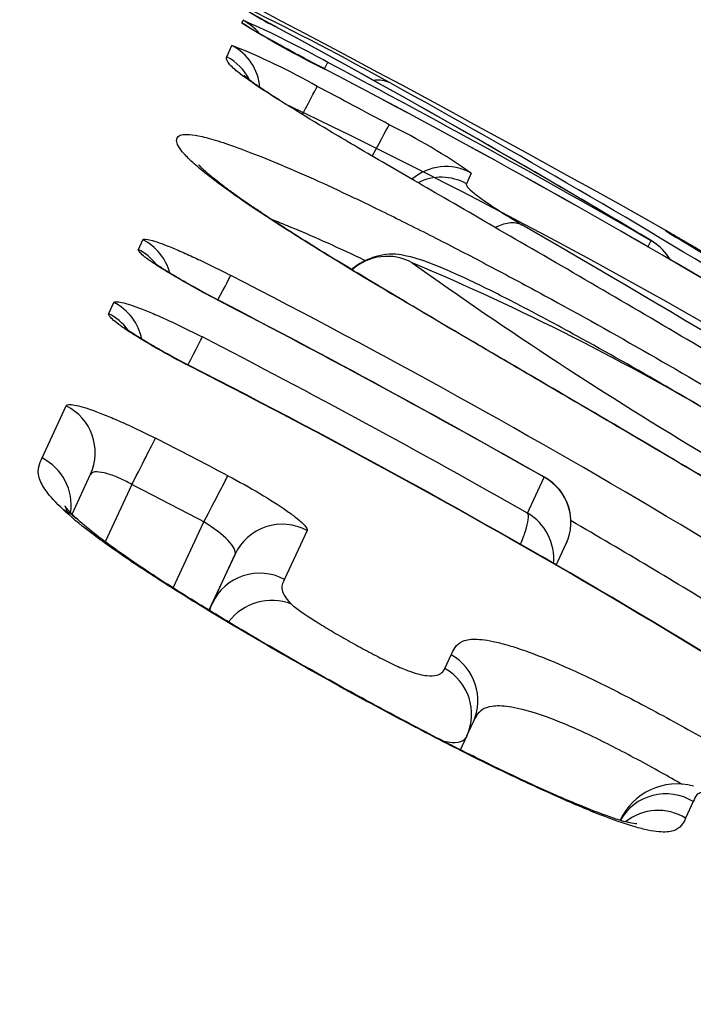
# Model space of a CAD drawing. Units: millimetres. Extents: x -18 to 868, y -35 to 1013.
# Drawn here: x 862 to 863, y 880 to 882 of the extents above; entities that cross this region are included whole.
import ezdxf

# ---------------------------------------------------------------- set-up
doc = ezdxf.new("R2010")
doc.units = ezdxf.units.MM
doc.layers.add('Default', color=7, linetype='Continuous')
doc.layers.add('DV2_Default', color=7, linetype='Continuous')

# ---------------------------------------------------------------- blocks, each defined once
blk = doc.blocks.new('SE1')
at = {"layer": 'DV2_Default', "color": 7}
for p, q in [((862.0649, 881.5361), (862.0671, 881.541)), ((862.0359, 881.4713), (862.0457, 881.493)), ((862.5027, 881.2494), (862.4936, 881.2291)), ((862.8744, 881.1389), (862.8745, 881.14)), ((861.8672, 881.1034), (861.8758, 881.1221)), ((861.8106, 880.981), (861.8204, 881.0022)), ((861.6831, 880.7054), (861.7292, 880.805)), ((861.7403, 880.5981), (861.7756, 880.6744)), ((861.8546, 880.6547), (861.8036, 880.5453)), ((862.6105, 880.6002), (862.642, 880.6686)), ((861.9334, 880.4574), (861.9921, 880.5834)), ((862.1892, 880.5669), (862.146, 880.4737)), ((862.6653, 880.5005), (862.6844, 880.5419)), ((862.0517, 880.5217), (862.0019, 880.4149)), ((862.0087, 880.4285), (862.0517, 880.5217)), ((862.0022, 880.4146), (862.0087, 880.4285)), ((862.4524, 880.3033), (862.4644, 880.3293)), ((862.4946, 880.1749), (862.5066, 880.201)), ((862.4822, 880.1482), (862.4944, 880.1744)), ((862.4944, 880.1743), (862.4948, 880.1753)), ((862.9269, 880.0494), (862.9123, 880.0177))]:
    blk.add_line(p, q, dxfattribs=at)
for centre, radius, start, end in [((847.9562, 854.5968), 30.4483, 60.66221, 66.95705), ((862.356, 881.9933), 0.5168, 237.0816, 243.8294), ((859.5944, 876.4723), 5.6636, 60.9103, 64.0064), ((863.0148, 883.0547), 1.7913, 237.9753, 243.7779), ((861.2738, 879.7393), 1.9687, 60.9736, 66.2355), ((853.293, 865.1832), 18.5811, 59.05871, 61.60912), ((853.2694, 865.1431), 18.6277, 59.05412, 61.59957), ((861.5811, 880.3134), 1.2678, 60.329, 68.5023), ((852.7932, 863.6138), 20.1877, 60.13226, 62.13415), ((854.5764, 866.8059), 16.5185, 55.61476, 62.4236), ((854.6201, 866.8787), 16.4338, 55.59713, 62.44112), ((854.1188, 866.4854), 17.053, 58.3655, 61.14725), ((851.9853, 862.0744), 21.8764, 61.73128, 62.13914), ((856.7963, 870.1708), 12.4222, 54.39388, 64.48827), ((861.8302, 880.2884), 1.1729, 55.0141, 63.9041), ((837.8369, 838.5612), 49.2653, 58.59937, 59.825), ((866.1094, 886.4463), 6.2156, 238.6364, 240.31387), ((862.8244, 881.0523), 0.1, 56.8618, 60.0304), ((862.8246, 881.0534), 0.1, 51.0748, 60.0309), ((862.7968, 881.0335), 0.1, 29.5793, 59.0035), ((862.3423, 880.9905), 0.0999, 61.4305, 132.0986), ((860.5078, 876.6114), 4.8472, 51.1616, 67.1506), ((867.1857, 887.7941), 8.2523, 234.47029, 243.84188), ((855.1758, 867.6407), 15.0691, 55.42056, 62.88721), ((853.6018, 864.7515), 18.3052, 60.40534, 62.6165), ((853.6124, 864.7719), 18.2826, 60.39696, 62.61667), ((853.6953, 864.8729), 18.0784, 60.45292, 62.6918), ((855.3163, 867.7975), 14.6756, 55.3985, 63.06611), ((855.3539, 867.8614), 14.6022, 55.37769, 63.08421), ((853.0919, 863.5654), 19.3042, 62.39122, 62.85342), ((853.0906, 863.5637), 19.2069, 62.38981, 62.85197), ((862.5958, 880.5827), 0.0975, 335.3853, 61.7448), ((862.5958, 880.583), 0.0976, 335.454, 60.5426), ((861.686, 880.5259), 0.0889, 46.4953, 64.8037), ((862.5582, 880.5123), 0.1023, 355.0816, 59.2603), ((861.686, 880.5259), 0.0889, 46.0766, 46.4953), ((855.133, 867.5693), 15.0526, 58.53024, 59.84897), ((862.5958, 880.5827), 0.0975, 335.2725, 335.3853), ((862.1216, 880.3312), 0.1024, 68.3234, 143.3903), ((862.8956, 879.9638), 0.1192, 74.6312, 155.2632)]:
    blk.add_arc(centre, radius, start, end, dxfattribs=at)
for centre, major_axis, ratio, start_param, end_param in [((862.0188, 881.4474), (-0.0915, 0.0403), 0.999689, 4.457118, 4.647713), ((862.021, 881.4523), (-0.0916, 0.0401), 0.99973, 4.241995, 4.646024), ((862.0817, 881.4409), (-0.0476, -0.0879), 0.663842, 3.141556, 3.163347), ((861.9997, 881.4043), (-0.0912, 0.0409), 0.999328, 3.650606, 4.655496), ((861.9899, 881.3826), (-0.0912, 0.0411), 0.999143, 4.02865, 4.657611), ((862.1822, 881.3723), (0.0468, 0.0884), 0.000545, -0.533928, -0.021742), ((862.3006, 881.3334), (0.0483, 0.0875), 0.690135, 0.016905, 0.475213), ((862.162, 881.3267), (0.0467, 0.0884), 0.000545, -1.167984, -0.035098), ((862.2988, 881.2537), (0.0474, 0.0881), 0.000545, -1.247221, -0.035002), ((862.4546, 881.1618), (-0.0913, 0.0409), 0.999338, 4.631675, 5.842353), ((862.4455, 881.1415), (-0.0912, 0.041), 0.999167, 4.633581, 5.596325), ((861.8306, 881.0333), (-0.0909, 0.0417), 0.995927, 3.828762, 4.671868), ((862.7968, 881.0335), (0.0499, 0.0867), 0.000544, -0.531383, -0.021524), ((862.7968, 881.0335), (-0.0515, -0.0857), 0.662476, 3.141593, 3.170328), ((861.822, 881.0147), (-0.0909, 0.0417), 0.995743, 4.231795, 4.672384), ((861.9975, 880.9656), (0.0461, 0.0887), 0.000545, -1.083621, -0.088273), ((861.7755, 880.9134), (-0.0909, 0.0418), 0.994715, 3.767311, 4.675052), ((861.9753, 880.9171), (-0.0461, -0.0888), 0.000545, 3.048052, 3.141713), ((861.7657, 880.8922), (-0.0908, 0.0418), 0.994494, 4.196553, 4.675587), ((861.9435, 880.8481), (0.0459, 0.0888), 0.000545, -1.165826, -0.100736), ((861.9182, 880.7929), (-0.0459, -0.0889), 0.000545, 3.035325, 3.141589), ((861.6847, 880.7163), (-0.0908, 0.0419), 0.992595, 3.141409, 4.67977), ((861.8545, 880.6547), (0.0456, 0.089), 0.000545, 4.712409, 6.163709), ((861.6388, 880.6167), (-0.0908, 0.0419), 0.991463, 3.41817, 4.681971), ((861.9921, 880.5834), (0.0463, 0.0886), 0.000545, 4.712414, 6.164043), ((862.1423, 880.4794), (0.0908, -0.0419), 0.992712, 1.511413, 3.137065), ((862.0993, 880.3862), (0.0908, -0.0419), 0.99166, 1.513166, 3.137361), ((862.4158, 880.2428), (-0.0908, 0.0419), 0.992001, 3.150303, 4.633085), ((862.4038, 880.2168), (-0.0908, 0.0419), 0.991704, 3.146062, 4.633491), ((862.4158, 880.2428), (-0.0908, 0.0419), 0.992001, 3.141404, 3.150303), ((862.8751, 879.9648), (-0.0908, 0.0419), 0.991992, 4.595572, 6.204808), ((862.8605, 879.9331), (-0.0908, 0.0419), 0.991631, 4.595894, 5.821113)]:
    blk.add_ellipse(centre, major_axis=major_axis, ratio=ratio, start_param=start_param, end_param=end_param, dxfattribs=at)
for points, knots in [([(862.1293, 881.5288), (862.1283, 881.5294), (862.1262, 881.5305), (862.1229, 881.5323), (862.1195, 881.5341), (862.1162, 881.5359), (862.1131, 881.5376), (862.1101, 881.5393), (862.1073, 881.5408), (862.1046, 881.5423), (862.102, 881.5437), (862.0996, 881.5451), (862.0974, 881.5463), (862.0953, 881.5475), (862.0934, 881.5485), (862.0917, 881.5495), (862.0901, 881.5504), (862.0888, 881.5512), (862.0876, 881.5519), (862.0866, 881.5524), (862.0859, 881.5528), (862.0854, 881.5532), (862.085, 881.5534), (862.0848, 881.5535), (862.0847, 881.5536), (862.0847, 881.5536), (862.0847, 881.5536)], [0, 0, 0, 0, 0.039801, 0.089489, 0.138421, 0.187357, 0.236215, 0.28496, 0.333552, 0.381942, 0.430077, 0.477889, 0.525302, 0.572224, 0.618547, 0.66414, 0.708266, 0.752742, 0.796173, 0.838129, 0.873993, 0.907632, 0.938868, 0.972017, 0.999502, 1, 1, 1, 1]), ([(862.2233, 881.4478), (862.2218, 881.4487), (862.2189, 881.4502), (862.2141, 881.4528), (862.2091, 881.4554), (862.2041, 881.458), (862.1992, 881.4607), (862.1943, 881.4633), (862.1894, 881.4659), (862.1846, 881.4685), (862.1798, 881.4711), (862.175, 881.4736), (862.1704, 881.4761), (862.1657, 881.4786), (862.1612, 881.481), (862.1567, 881.4835), (862.1523, 881.4859), (862.1479, 881.4882), (862.1436, 881.4906), (862.1394, 881.4928), (862.1354, 881.4951), (862.1314, 881.4972), (862.1275, 881.4994), (862.1237, 881.5015), (862.12, 881.5035), (862.1165, 881.5054), (862.1131, 881.5073), (862.1098, 881.5091), (862.1067, 881.5109), (862.1037, 881.5126), (862.1008, 881.5142), (862.098, 881.5158), (862.0954, 881.5173), (862.093, 881.5186), (862.0907, 881.5199), (862.0887, 881.5211), (862.0868, 881.5222), (862.085, 881.5232), (862.0835, 881.5242), (862.0821, 881.525), (862.0809, 881.5257), (862.0799, 881.5263), (862.0791, 881.5268), (862.0785, 881.5272), (862.0782, 881.5274), (862.0779, 881.5275), (862.0779, 881.5276), (862.0779, 881.5276), (862.0779, 881.5276)], [0, 0, 0, 0, 0.020504, 0.044525, 0.068571, 0.092626, 0.116671, 0.14069, 0.164669, 0.188559, 0.212527, 0.236422, 0.260238, 0.284012, 0.307781, 0.331574, 0.355421, 0.37936, 0.403377, 0.427011, 0.450739, 0.474473, 0.498182, 0.521843, 0.545431, 0.568917, 0.592276, 0.615515, 0.638508, 0.661752, 0.684957, 0.708048, 0.730949, 0.753583, 0.775865, 0.797708, 0.819058, 0.840376, 0.861591, 0.882383, 0.902619, 0.922166, 0.940891, 0.956768, 0.971701, 0.985669, 0.998679, 1, 1, 1, 1]), ([(862.1465, 881.3819), (862.1211, 881.3977), (862.1011, 881.4107), (862.0699, 881.4322), (862.0587, 881.4408), (862.0434, 881.4542), (862.0391, 881.4591), (862.0349, 881.4666), (862.035, 881.4692), (862.0359, 881.4713)], [0, 0, 0, 0, 0.25, 0.25, 0.5, 0.5, 0.75, 0.75, 1, 1, 1, 1]), ([(862.153, 881.3783), (862.1517, 881.379), (862.1492, 881.3806), (862.1449, 881.3833), (862.1404, 881.3862), (862.136, 881.389), (862.1317, 881.3917), (862.1275, 881.3943), (862.1235, 881.3969), (862.1196, 881.3995), (862.1159, 881.4019), (862.1123, 881.4043), (862.1088, 881.4066), (862.1055, 881.4088), (862.1023, 881.411), (862.0992, 881.413), (862.0964, 881.415), (862.0936, 881.4169), (862.091, 881.4188), (862.0885, 881.4206), (862.0861, 881.4223), (862.0839, 881.4239), (862.0819, 881.4254), (862.08, 881.4268), (862.0782, 881.4281), (862.0767, 881.4294), (862.0752, 881.4305), (862.074, 881.4315), (862.0729, 881.4323), (862.072, 881.4331), (862.0712, 881.4338), (862.0706, 881.4343), (862.0701, 881.4348), (862.0697, 881.4351), (862.0695, 881.4353), (862.0694, 881.4354), (862.0694, 881.4354), (862.0694, 881.4354)], [0, 0, 0, 0, 0.020897, 0.049745, 0.079144, 0.108584, 0.138073, 0.167618, 0.197226, 0.226902, 0.256651, 0.286477, 0.316382, 0.346366, 0.376429, 0.406569, 0.435717, 0.4661, 0.496621, 0.527253, 0.557959, 0.5887, 0.619416, 0.65005, 0.680545, 0.710836, 0.740854, 0.770528, 0.799783, 0.828548, 0.856119, 0.885254, 0.914036, 0.94242, 0.970369, 0.99785, 1, 1, 1, 1]), ([(863.9824, 880.2851), (863.9824, 880.2851), (863.9792, 880.2863), (863.9598, 880.2949), (863.9143, 880.3202), (863.8468, 880.3606), (863.7561, 880.4171), (863.6403, 880.4898), (863.4965, 880.5798), (863.3294, 880.683), (863.148, 880.7931), (862.9617, 880.9043), (862.7766, 881.0133), (862.6018, 881.1149), (862.4458, 881.205), (862.3198, 881.278), (862.2199, 881.337), (862.1745, 881.3647), (862.1533, 881.3781)], [0, 0, 0, 0, 0.020676, 0.076259, 0.131401, 0.182731, 0.235952, 0.295834, 0.363703, 0.440422, 0.520681, 0.59983, 0.678957, 0.758597, 0.829982, 0.892544, 0.948813, 1, 1, 1, 1]), ([(862.1677, 881.1303), (862.1449, 881.1448), (862.1238, 881.1584), (862.0852, 881.184), (862.0677, 881.1959), (862.0211, 881.2285), (861.9974, 881.2466), (861.9712, 881.2692), (861.9641, 881.2759), (861.9527, 881.2878), (861.9485, 881.293), (861.9396, 881.3066), (861.9387, 881.3131), (861.9448, 881.3219), (861.9518, 881.3241), (861.9712, 881.3227), (861.9792, 881.3214), (861.9986, 881.3169), (862.0102, 881.3136), (862.0504, 881.3007), (862.0841, 881.2881), (862.1462, 881.2624), (862.1685, 881.2528), (862.2162, 881.2316), (862.2415, 881.22), (862.2957, 881.1945), (862.3246, 881.1805), (862.3848, 881.1508), (862.4157, 881.1352), (862.4789, 881.1028), (862.5111, 881.086), (862.5767, 881.0513), (862.6102, 881.0334), (862.7768, 880.9427), (862.9102, 880.8663), (863.1098, 880.7464), (863.1765, 880.7053), (863.3065, 880.6233), (863.3701, 880.5821), (863.4627, 880.5202), (863.4933, 880.4995), (863.5526, 880.4585), (863.5812, 880.4385), (863.6634, 880.3798), (863.7135, 880.3426), (863.7582, 880.308)], [0, 0, 0, 0, 0.03125, 0.03125, 0.0625, 0.0625, 0.125, 0.125, 0.15625, 0.15625, 0.1875, 0.1875, 0.25, 0.25, 0.3125, 0.3125, 0.34375, 0.34375, 0.375, 0.375, 0.4375, 0.4375, 0.46875, 0.46875, 0.5, 0.5, 0.53125, 0.53125, 0.5625, 0.5625, 0.59375, 0.59375, 0.625, 0.625, 0.75, 0.75, 0.8125, 0.8125, 0.875, 0.875, 0.90625, 0.90625, 0.9375, 0.9375, 1, 1, 1, 1]), ([(862.1747, 881.1266), (862.1722, 881.1282), (862.1679, 881.1309), (862.1609, 881.1354), (862.1541, 881.1398), (862.1473, 881.1441), (862.1407, 881.1484), (862.1342, 881.1526), (862.1278, 881.1568), (862.1215, 881.1609), (862.1154, 881.1649), (862.1094, 881.1689), (862.1035, 881.1728), (862.0978, 881.1767), (862.0921, 881.1805), (862.0866, 881.1842), (862.0812, 881.1879), (862.0761, 881.1914), (862.071, 881.1949), (862.066, 881.1984), (862.0612, 881.2018), (862.0565, 881.2051), (862.0519, 881.2084), (862.0475, 881.2116), (862.0432, 881.2147), (862.039, 881.2177), (862.035, 881.2207), (862.0311, 881.2236), (862.0274, 881.2264), (862.0238, 881.2292), (862.0203, 881.2318), (862.017, 881.2344), (862.0138, 881.2369), (862.0108, 881.2394), (862.0079, 881.2417), (862.0052, 881.2439), (862.0027, 881.2461), (862.0003, 881.2481), (861.998, 881.2501), (861.9959, 881.2519), (861.994, 881.2536), (861.9922, 881.2553), (861.9906, 881.2568), (861.9891, 881.2582), (861.9878, 881.2594), (861.9867, 881.2606), (861.9857, 881.2616), (861.9849, 881.2625), (861.9842, 881.2632), (861.9836, 881.2638), (861.9832, 881.2643), (861.983, 881.2646), (861.9828, 881.2648), (861.9828, 881.2648), (861.9828, 881.2648)], [0, 0, 0, 0, 0.018595, 0.037616, 0.057, 0.076384, 0.095771, 0.115166, 0.134572, 0.153995, 0.173437, 0.192698, 0.212222, 0.231816, 0.251441, 0.27105, 0.290594, 0.310028, 0.329321, 0.349101, 0.368771, 0.388477, 0.408222, 0.428009, 0.447841, 0.467722, 0.487654, 0.507544, 0.527544, 0.547567, 0.567608, 0.587662, 0.607722, 0.627779, 0.647825, 0.667848, 0.687838, 0.707783, 0.727667, 0.747475, 0.767192, 0.78679, 0.806515, 0.825705, 0.844703, 0.863492, 0.882059, 0.900389, 0.918465, 0.936275, 0.953806, 0.971045, 0.987982, 1, 1, 1, 1]), ([(862.4936, 881.2291), (862.4929, 881.2277), (862.4935, 881.2258), (862.4981, 881.2198), (862.5022, 881.2158), (862.5162, 881.2046), (862.5264, 881.1973), (862.5556, 881.178), (862.5752, 881.1657), (862.5997, 881.1508)], [0, 0, 0, 0, 0.25, 0.25, 0.5, 0.5, 0.75, 0.75, 1, 1, 1, 1]), ([(862.2999, 881.0824), (862.294, 881.0853), (862.2882, 881.0881), (862.2576, 881.1025), (862.2344, 881.1131), (862.191, 881.1323), (862.1706, 881.1409), (862.1416, 881.1527), (862.1319, 881.1566), (862.1228, 881.1601)], [0, 0, 0, 0, 0.0832548, 0.0832548, 0.4436614, 0.4436614, 0.8040679, 0.8040679, 1, 1, 1, 1]), ([(862.5487, 881.1456), (862.5575, 881.1504), (862.5664, 881.1534), (862.5838, 881.1556), (862.5925, 881.1543), (862.5997, 881.1508)], [0, 0, 0, 0, 0.476314, 0.476314, 1, 1, 1, 1]), ([(861.8758, 881.1221), (861.8767, 881.124), (861.8819, 881.1238), (861.8996, 881.1191), (861.9124, 881.1146), (861.9356, 881.1052), (861.9442, 881.1016), (861.9621, 881.0936), (861.9716, 881.0893), (861.9914, 881.08), (862.0017, 881.075), (862.0224, 881.0648), (862.0329, 881.0594), (862.0435, 881.0539)], [0, 0, 0, 0, 0.25, 0.25, 0.5, 0.5, 0.625, 0.625, 0.75, 0.75, 0.875, 0.875, 1, 1, 1, 1]), ([(863.7582, 880.308), (863.8029, 880.2733), (863.8397, 880.2431), (863.8846, 880.2039), (863.898, 880.1919), (863.9209, 880.1701), (863.9305, 880.1605), (863.9548, 880.1345), (863.9647, 880.1214), (863.9749, 880.1016), (863.975, 880.0953), (863.968, 880.0877), (863.9608, 880.0864), (863.9419, 880.0903), (863.9343, 880.0926), (863.9157, 880.0994), (863.9049, 880.1039), (863.8801, 880.1152), (863.8662, 880.122), (863.835, 880.138), (863.8176, 880.1472), (863.7794, 880.1682), (863.7587, 880.1798), (863.7138, 880.2056), (863.6894, 880.2198), (863.6374, 880.2506), (863.6099, 880.2672), (863.5529, 880.3016), (863.5234, 880.3196), (863.4627, 880.3566), (863.4312, 880.3758), (863.3677, 880.4146), (863.3357, 880.4341), (863.1748, 880.532), (863.0427, 880.6114), (862.8405, 880.7312), (862.7732, 880.7707), (862.673, 880.8294), (862.6396, 880.849), (862.5738, 880.8875), (862.5414, 880.9064), (862.4459, 880.9625), (862.3845, 880.9986), (862.2971, 881.0509), (862.2691, 881.0678), (862.2162, 881.1001), (862.1912, 881.1156), (862.1677, 881.1303)], [0, 0, 0, 0, 0.0625, 0.0625, 0.09375, 0.09375, 0.125, 0.125, 0.1875, 0.1875, 0.25, 0.25, 0.3125, 0.3125, 0.34375, 0.34375, 0.375, 0.375, 0.40625, 0.40625, 0.4375, 0.4375, 0.46875, 0.46875, 0.5, 0.5, 0.53125, 0.53125, 0.5625, 0.5625, 0.59375, 0.59375, 0.625, 0.625, 0.75, 0.75, 0.8125, 0.8125, 0.84375, 0.84375, 0.875, 0.875, 0.9375, 0.9375, 0.96875, 0.96875, 1, 1, 1, 1]), ([(863.91, 880.106), (863.91, 880.1061), (863.9049, 880.1072), (863.8792, 880.1172), (863.8262, 880.1434), (863.754, 880.1829), (863.6655, 880.2342), (863.5586, 880.2985), (863.429, 880.3776), (863.2732, 880.4726), (863.0934, 880.5812), (862.8995, 880.6969), (862.71, 880.8082), (862.538, 880.9088), (862.3941, 880.9933), (862.2696, 881.0678), (862.2071, 881.1062), (862.1745, 881.1267)], [0, 0, 0, 0, 0.028905, 0.086632, 0.148489, 0.209698, 0.267401, 0.324625, 0.389036, 0.463957, 0.547858, 0.639048, 0.729107, 0.80753, 0.877154, 0.940754, 1, 1, 1, 1]), ([(863.0311, 881.048), (863.0302, 881.0486), (863.0278, 881.0499), (863.0235, 881.0525), (863.0186, 881.0554), (863.0137, 881.0583), (863.0088, 881.0612), (863.0039, 881.0641), (862.999, 881.0669), (862.9942, 881.0698), (862.9894, 881.0726), (862.9847, 881.0753), (862.98, 881.0781), (862.9753, 881.0809), (862.9707, 881.0836), (862.9661, 881.0862), (862.9616, 881.0889), (862.9573, 881.0914), (862.953, 881.094), (862.9487, 881.0964), (862.9446, 881.0988), (862.9405, 881.1012), (862.9365, 881.1036), (862.9326, 881.1059), (862.9288, 881.1081), (862.9251, 881.1102), (862.9215, 881.1123), (862.9181, 881.1143), (862.9147, 881.1163), (862.9115, 881.1182), (862.9084, 881.12), (862.9054, 881.1217), (862.9025, 881.1234), (862.8998, 881.125), (862.8972, 881.1265), (862.8947, 881.128), (862.8924, 881.1293), (862.8902, 881.1306), (862.8882, 881.1318), (862.8863, 881.1329), (862.8846, 881.1339), (862.883, 881.1348), (862.8816, 881.1357), (862.8803, 881.1364), (862.8792, 881.137), (862.8783, 881.1376), (862.8778, 881.1379), (862.8776, 881.138)], [0, 0, 0, 0, 0.0120527, 0.0348466, 0.0576778, 0.0805264, 0.1033684, 0.1261806, 0.1489428, 0.1716507, 0.1942649, 0.2169384, 0.2397259, 0.2625838, 0.2854671, 0.3083193, 0.3310909, 0.3537376, 0.3762521, 0.3987502, 0.4213728, 0.444094, 0.4668722, 0.4896648, 0.5124147, 0.5350792, 0.557617, 0.5800133, 0.6024483, 0.6250151, 0.6475979, 0.6701815, 0.6927496, 0.7152883, 0.7377831, 0.7602191, 0.782544, 0.8049847, 0.8273168, 0.8495322, 0.8716483, 0.8936753, 0.915612, 0.9374403, 0.9591145, 0.9805049, 1, 1, 1, 1]), ([(862.0211, 881.0055), (861.9999, 881.0165), (861.979, 881.0278), (861.941, 881.0493), (861.9236, 881.0596), (861.9023, 881.0731), (861.8959, 881.0774), (861.885, 881.085), (861.8804, 881.0884), (861.8732, 881.0944), (861.8705, 881.0969), (861.8673, 881.1009), (861.8667, 881.1024), (861.8672, 881.1034)], [0, 0, 0, 0, 0.25, 0.25, 0.5, 0.5, 0.625, 0.625, 0.75, 0.75, 0.875, 0.875, 1, 1, 1, 1]), ([(863.5901, 880.2797), (863.5929, 880.2907), (863.5952, 880.3198), (863.5775, 880.3702), (863.5491, 880.3999), (863.5041, 880.4399), (863.4366, 880.4897), (863.3481, 880.5512), (863.2264, 880.6303), (863.0656, 880.7304), (862.8854, 880.8371), (862.7216, 880.9296), (862.5957, 880.9974), (862.5051, 881.0426), (862.4328, 881.0753), (862.3874, 881.0906), (862.3406, 881.0979), (862.2953, 881.0823), (862.2777, 881.0679), (862.2747, 881.0651)], [0, 0, 0, 0, 0.020842, 0.056173, 0.113748, 0.17827, 0.234351, 0.288877, 0.358966, 0.455882, 0.57169, 0.669268, 0.737511, 0.79182, 0.848033, 0.914424, 0.957787, 0.992352, 1, 1, 1, 1]), ([(862.0213, 881.0059), (862.0198, 881.0067), (862.017, 881.0081), (862.0123, 881.0106), (862.0075, 881.0131), (862.0028, 881.0156), (861.998, 881.0182), (861.9933, 881.0207), (861.9887, 881.0232), (861.984, 881.0257), (861.9795, 881.0282), (861.975, 881.0307), (861.9706, 881.0332), (861.9663, 881.0356), (861.962, 881.038), (861.9578, 881.0404), (861.9537, 881.0427), (861.9496, 881.0451), (861.9457, 881.0474), (861.9419, 881.0496), (861.9382, 881.0518), (861.9346, 881.054), (861.9311, 881.056), (861.9278, 881.0581), (861.9246, 881.06), (861.9215, 881.0619), (861.9186, 881.0638), (861.9159, 881.0655), (861.9133, 881.0672), (861.9109, 881.0688), (861.9086, 881.0703), (861.9064, 881.0717), (861.9045, 881.073), (861.9027, 881.0743), (861.9012, 881.0754), (861.8998, 881.0763), (861.8986, 881.0772), (861.8976, 881.0779), (861.8968, 881.0785), (861.8962, 881.0791), (861.8956, 881.0795), (861.8953, 881.0797), (861.8951, 881.0799), (861.8951, 881.0799), (861.8951, 881.0799), (861.8951, 881.0799)], [0, 0, 0, 0, 0.022889, 0.049287, 0.075729, 0.102184, 0.128611, 0.154979, 0.181257, 0.207416, 0.233769, 0.25991, 0.285938, 0.311897, 0.337829, 0.363774, 0.38976, 0.415829, 0.441954, 0.467357, 0.492946, 0.518437, 0.543802, 0.569007, 0.594018, 0.618799, 0.643312, 0.667515, 0.691119, 0.715198, 0.739005, 0.762444, 0.785421, 0.807843, 0.829623, 0.850684, 0.870956, 0.890401, 0.909559, 0.928958, 0.94771, 0.965764, 0.983099, 0.998048, 1, 1, 1, 1]), ([(861.8204, 881.0022), (861.8215, 881.0044), (861.8267, 881.0044), (861.8447, 881.0003), (861.8576, 880.9961), (861.881, 880.987), (861.8896, 880.9835), (861.9077, 880.9757), (861.9172, 880.9715), (861.9371, 880.9623), (861.9474, 880.9574), (861.9682, 880.9472), (861.9787, 880.9419), (861.9893, 880.9365)], [0, 0, 0, 0, 0.25, 0.25, 0.5, 0.5, 0.625, 0.625, 0.75, 0.75, 0.875, 0.875, 1, 1, 1, 1]), ([(861.9638, 880.8813), (861.9425, 880.8923), (861.9216, 880.9036), (861.8836, 880.9252), (861.8663, 880.9356), (861.8451, 880.9494), (861.8387, 880.9537), (861.8279, 880.9615), (861.8234, 880.965), (861.8163, 880.9712), (861.8137, 880.9739), (861.8106, 880.9782), (861.8101, 880.9798), (861.8106, 880.981)], [0, 0, 0, 0, 0.25, 0.25, 0.5, 0.5, 0.625, 0.625, 0.75, 0.75, 0.875, 0.875, 1, 1, 1, 1]), ([(861.964, 880.8818), (861.9625, 880.8826), (861.9597, 880.884), (861.9551, 880.8865), (861.9503, 880.889), (861.9456, 880.8915), (861.9409, 880.894), (861.9362, 880.8965), (861.9316, 880.899), (861.927, 880.9015), (861.9225, 880.904), (861.9181, 880.9064), (861.9137, 880.9089), (861.9094, 880.9113), (861.9052, 880.9137), (861.9011, 880.916), (861.897, 880.9184), (861.893, 880.9207), (861.8891, 880.923), (861.8854, 880.9252), (861.8818, 880.9274), (861.8782, 880.9295), (861.8749, 880.9316), (861.8716, 880.9336), (861.8685, 880.9356), (861.8655, 880.9375), (861.8627, 880.9393), (861.86, 880.941), (861.8575, 880.9427), (861.8552, 880.9442), (861.853, 880.9457), (861.8509, 880.9471), (861.8491, 880.9484), (861.8474, 880.9496), (861.846, 880.9507), (861.8447, 880.9516), (861.8436, 880.9524), (861.8427, 880.9531), (861.842, 880.9537), (861.8414, 880.9542), (861.841, 880.9545), (861.8407, 880.9547), (861.8406, 880.9548), (861.8406, 880.9548), (861.8406, 880.9548)], [0, 0, 0, 0, 0.02344, 0.050347, 0.077304, 0.104275, 0.131214, 0.158085, 0.184855, 0.211496, 0.238355, 0.264979, 0.291485, 0.317915, 0.344312, 0.37072, 0.397169, 0.423699, 0.450285, 0.476123, 0.502118, 0.527998, 0.553733, 0.579291, 0.60464, 0.629743, 0.654561, 0.67905, 0.702896, 0.72723, 0.751263, 0.774897, 0.798038, 0.820597, 0.84249, 0.863644, 0.883998, 0.903511, 0.922559, 0.942066, 0.960946, 0.979152, 0.996674, 1, 1, 1, 1]), ([(861.7292, 880.805), (861.7304, 880.8077), (861.7359, 880.8081), (861.7542, 880.8048), (861.7673, 880.801), (861.7909, 880.7924), (861.7996, 880.7891), (861.8178, 880.7816), (861.8274, 880.7775), (861.8474, 880.7686), (861.8578, 880.7637), (861.8787, 880.7537), (861.8892, 880.7485), (861.8998, 880.743)], [0, 0, 0, 0, 0.25, 0.25, 0.5, 0.5, 0.625, 0.625, 0.75, 0.75, 0.875, 0.875, 1, 1, 1, 1]), ([(861.7239, 880.6064), (861.7094, 880.6199), (861.6988, 880.6316), (861.6839, 880.6521), (861.6795, 880.6609), (861.6733, 880.6839), (861.6782, 880.6948), (861.6831, 880.7054)], [0, 0, 0, 0, 0.25, 0.25, 0.5, 0.5, 1, 1, 1, 1]), ([(861.8546, 880.6547), (861.8453, 880.66), (861.8358, 880.6647), (861.8178, 880.6723), (861.8093, 880.6751), (861.7874, 880.6803), (861.7778, 880.6792), (861.7754, 880.674)], [0, 0, 0, 0, 0.25, 0.25, 0.5, 0.5, 1, 1, 1, 1]), ([(862.0381, 880.6714), (862.0594, 880.6603), (862.0802, 880.6487), (862.1178, 880.6264), (862.135, 880.6155), (862.1558, 880.601), (862.1621, 880.5964), (862.1727, 880.5881), (862.177, 880.5843), (862.184, 880.5777), (862.1864, 880.5748), (862.1893, 880.5701), (862.1898, 880.5682), (862.1892, 880.5669)], [0, 0, 0, 0, 0.25, 0.25, 0.5, 0.5, 0.625, 0.625, 0.75, 0.75, 0.875, 0.875, 1, 1, 1, 1]), ([(861.7477, 880.5909), (861.7471, 880.5916), (861.7458, 880.5927), (861.7438, 880.5946), (861.742, 880.5964), (861.7402, 880.5981), (861.7385, 880.5999), (861.7368, 880.6016), (861.7353, 880.6033), (861.7338, 880.6049), (861.7326, 880.6063), (861.7314, 880.6076), (861.7304, 880.6088), (861.7295, 880.6099), (861.7288, 880.6108), (861.7282, 880.6116), (861.7278, 880.6122), (861.7274, 880.6127), (861.7271, 880.6132), (861.7269, 880.6134), (861.7269, 880.6136), (861.7269, 880.6135), (861.727, 880.6133), (861.7272, 880.613), (861.7274, 880.6125), (861.7277, 880.6118), (861.7281, 880.6109), (861.7285, 880.6098), (861.729, 880.6086), (861.7294, 880.6071), (861.7299, 880.6054), (861.7304, 880.6035), (861.7307, 880.6017), (861.731, 880.6004), (861.731, 880.5998)], [0, 0, 0, 0, 0.023606, 0.052963, 0.081231, 0.108502, 0.138638, 0.170443, 0.202151, 0.233756, 0.265256, 0.296649, 0.327932, 0.359105, 0.390167, 0.421117, 0.448723, 0.477756, 0.50953, 0.541264, 0.572939, 0.604542, 0.636062, 0.667496, 0.69884, 0.730098, 0.761278, 0.792375, 0.828026, 0.862304, 0.897675, 0.934381, 0.972778, 1, 1, 1, 1]), ([(862.9123, 880.0177), (862.9077, 880.0078), (862.9026, 879.9982), (862.8821, 879.9915), (862.8732, 879.9906), (862.855, 879.9922), (862.8481, 879.9932), (862.8325, 879.9965), (862.8238, 879.9987), (862.7953, 880.007), (862.773, 880.0149), (862.7219, 880.0349), (862.694, 880.0467), (862.649, 880.0667), (862.6335, 880.0738), (862.6013, 880.0887), (862.5847, 880.0966), (862.5341, 880.1209), (862.4992, 880.1382), (862.427, 880.175), (862.3896, 880.1946), (862.3152, 880.2343), (862.278, 880.2545), (862.2034, 880.2959), (862.1665, 880.3168), (862.0949, 880.358), (862.0599, 880.3785), (861.9918, 880.4194), (861.9595, 880.4393), (861.8989, 880.4777), (861.8705, 880.4962), (861.8179, 880.5321), (861.7945, 880.5488), (861.7543, 880.5796), (861.7373, 880.5937), (861.7239, 880.6064)], [0, 0, 0, 0, 0.125, 0.125, 0.1875, 0.1875, 0.21875, 0.21875, 0.25, 0.25, 0.3125, 0.3125, 0.375, 0.375, 0.40625, 0.40625, 0.4375, 0.4375, 0.5, 0.5, 0.5625, 0.5625, 0.625, 0.625, 0.6875, 0.6875, 0.75, 0.75, 0.8125, 0.8125, 0.875, 0.875, 0.9375, 0.9375, 1, 1, 1, 1]), ([(862.5965, 880.5398), (862.6005, 880.5491), (862.6039, 880.5578), (862.6092, 880.5743), (862.6111, 880.5819), (862.6125, 880.5937), (862.612, 880.5979), (862.6105, 880.6002)], [0, 0, 0, 0, 0.307226, 0.307226, 0.653613, 0.653613, 1, 1, 1, 1]), ([(862.819, 880.0066), (862.8189, 880.0066), (862.811, 880.0068), (862.7757, 880.0166), (862.7117, 880.0407), (862.6255, 880.0785), (862.5221, 880.1277), (862.4074, 880.186), (862.2856, 880.2511), (862.1615, 880.3204), (862.0421, 880.3899), (861.9345, 880.456), (861.8469, 880.5135), (861.7824, 880.5606), (861.7577, 880.5815), (861.7482, 880.5905)], [0, 0, 0, 0, 0.051425, 0.113788, 0.186121, 0.26514, 0.346775, 0.428365, 0.512712, 0.600245, 0.688716, 0.775268, 0.857813, 0.934255, 1, 1, 1, 1]), ([(862.0517, 880.5217), (862.0529, 880.5243), (862.0523, 880.5279), (862.0478, 880.5368), (862.0438, 880.5421), (862.0276, 880.5591), (862.0108, 880.5722), (861.9921, 880.5834)], [0, 0, 0, 0, 0.25, 0.25, 0.5, 0.5, 1, 1, 1, 1]), ([(862.146, 880.4737), (862.1435, 880.4683), (862.1406, 880.463), (862.1417, 880.4489), (862.1457, 880.44), (862.1594, 880.4263)], [0, 0, 0, 0, 0.5, 0.5, 1, 1, 1, 1]), ([(862.1594, 880.4263), (862.1679, 880.4184), (862.1847, 880.4069), (862.2124, 880.3894), (862.2221, 880.3834), (862.2423, 880.3714), (862.2529, 880.3652), (862.2742, 880.3531), (862.285, 880.3472), (862.3066, 880.3354), (862.3177, 880.3296), (862.3391, 880.3186), (862.3498, 880.3133), (862.3694, 880.3043), (862.3781, 880.3008), (862.3927, 880.2955), (862.3989, 880.2938), (862.4095, 880.2912), (862.414, 880.2904), (862.4259, 880.2891), (862.4317, 880.2895), (862.4453, 880.2927), (862.4497, 880.2975), (862.4524, 880.3033)], [0, 0, 0, 0, 0.125, 0.125, 0.1875, 0.1875, 0.25, 0.25, 0.3125, 0.3125, 0.375, 0.375, 0.4375, 0.4375, 0.5, 0.5, 0.5625, 0.5625, 0.625, 0.625, 0.75, 0.75, 1, 1, 1, 1]), ([(862.4644, 880.3293), (862.4691, 880.3394), (862.4734, 880.3494), (862.4914, 880.3578), (862.4992, 880.3595), (862.5152, 880.3594), (862.5213, 880.359), (862.535, 880.3571), (862.5426, 880.3557), (862.5593, 880.3518), (862.5685, 880.3494), (862.5885, 880.3433), (862.5995, 880.3396), (862.6348, 880.3269), (862.6614, 880.3161), (862.7065, 880.2959), (862.7225, 880.2884), (862.7554, 880.2725), (862.7722, 880.2641), (862.8238, 880.2378), (862.8595, 880.2188), (862.9328, 880.1784), (862.9699, 880.1573), (863.044, 880.1137), (863.0812, 880.0912), (863.1371, 880.0561), (863.1559, 880.0442), (863.1929, 880.0202), (863.2112, 880.0082), (863.2653, 879.9721), (863.3004, 879.9479), (863.3688, 879.8992), (863.4023, 879.8745), (863.4648, 879.8268), (863.4941, 879.8036), (863.5484, 879.7587), (863.5736, 879.7368), (863.6171, 879.6968), (863.6356, 879.6786), (863.6505, 879.6623)], [0, 0, 0, 0, 0.125, 0.125, 0.1875, 0.1875, 0.21875, 0.21875, 0.25, 0.25, 0.28125, 0.28125, 0.3125, 0.3125, 0.375, 0.375, 0.40625, 0.40625, 0.4375, 0.4375, 0.5, 0.5, 0.5625, 0.5625, 0.625, 0.625, 0.65625, 0.65625, 0.6875, 0.6875, 0.75, 0.75, 0.8125, 0.8125, 0.875, 0.875, 0.9375, 0.9375, 1, 1, 1, 1]), ([(862.9061, 880.0818), (862.8928, 880.0895), (862.8794, 880.097), (862.8346, 880.1221), (862.8038, 880.1387), (862.7445, 880.169), (862.7157, 880.1828), (862.6652, 880.2045), (862.6431, 880.2126), (862.6044, 880.2246), (862.5885, 880.2283), (862.5618, 880.2322), (862.5511, 880.2323), (862.5345, 880.2301), (862.5284, 880.2277), (862.5158, 880.2194), (862.5118, 880.212), (862.5083, 880.2046)], [0, 0, 0, 0, 0.051595, 0.051595, 0.17488, 0.17488, 0.298164, 0.298164, 0.421449, 0.421449, 0.544734, 0.544734, 0.668018, 0.668018, 0.791303, 0.791303, 1, 1, 1, 1]), ([(862.4944, 880.1743), (862.4925, 880.1705), (862.4898, 880.1672), (862.4811, 880.1626), (862.4752, 880.1613), (862.4618, 880.1621), (862.4566, 880.1629), (862.4503, 880.1643)], [0, 0, 0, 0, 0.394054, 0.394054, 0.795047, 0.795047, 1, 1, 1, 1]), ([(862.9586, 880.0654), (862.9517, 880.0668), (862.9468, 880.067), (862.9392, 880.0658), (862.9366, 880.0644), (862.9306, 880.0591), (862.9291, 880.0541), (862.9269, 880.0494)], [0, 0, 0, 0, 0.25, 0.25, 0.5, 0.5, 1, 1, 1, 1])]:
    blk.add_open_spline(points, degree=3, knots=knots, dxfattribs=at)
blk.add_open_spline([(862.004, 880.4136), (862.0041, 880.419), (862.0064, 880.4236), (862.0087, 880.4285)], degree=3, dxfattribs=at)

msp = doc.modelspace()

# ---------------------------------------------------------------- block references
at = {"layer": 'Default'}
msp.add_blockref('SE1', (0, 0), dxfattribs=at)

doc.saveas('drawing.dxf')
